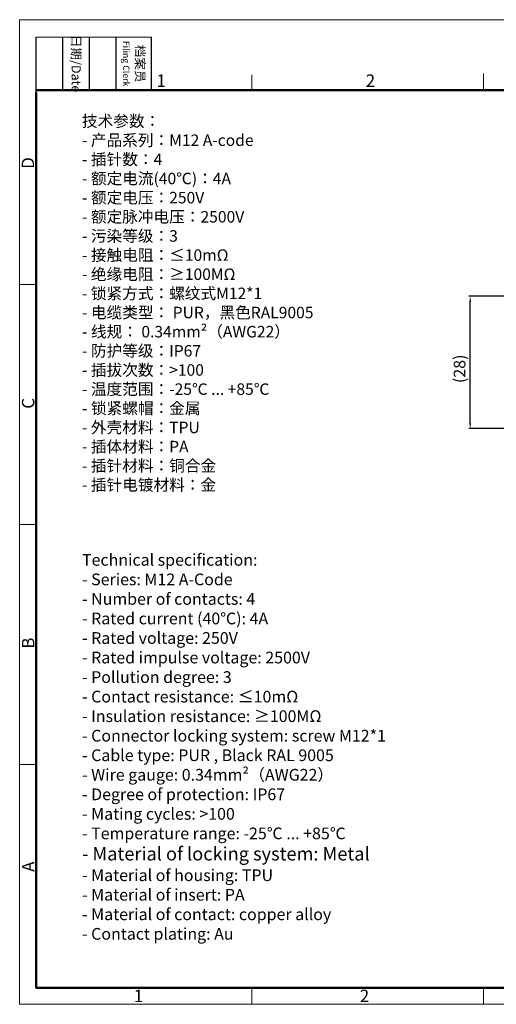
# Model space of a CAD drawing. Units: millimetres. Extents: x 2786 to 3083, y 634 to 844.
# Drawn here: x 2786 to 2888, y 634 to 844 of the extents above; entities that cross this region are included whole.
import ezdxf

# ---------------------------------------------------------------- set-up
doc = ezdxf.new("R2010")
doc.units = ezdxf.units.MM
doc.header["$LTSCALE"] = 65.395
doc.header["$PDMODE"] = 3
doc.header["$PDSIZE"] = 8
doc.layers.get('Defpoints').update_dxf_attribs({"linetype": 'CONTINUOUS'})
for name, color, linetype, lineweight in [('Dim', 3, 'CONTINUOUS', 15), ('图框', 7, 'CONTINUOUS', 20), ('打标文字', 3, 'CONTINUOUS', 20)]:
    doc.layers.add(name, color=color, linetype=linetype, lineweight=lineweight)
doc.styles.add('Romans字体', font='romans.shx', dxfattribs={"width": 0.75})
doc.styles.get("Standard").update_dxf_attribs({"font": 'simfang_0.ttf', "width": 0.75})
doc.dimstyles.new('01', dxfattribs={"dimscale": 0.25, "dimtxt": 5, "dimasz": 4.5, "dimexe": 1.2, "dimexo": 0.2, "dimgap": 0.5, "dimtad": 1, "dimdsep": 46, "dimtxsty": 'Romans字体', "dimcen": 0, "dimclrd": 1, "dimclre": 6, "dimclrt": 4, "dimazin": 2, "dimtfac": 1, "dimtofl": 0, "dimtmove": 0, "dimatfit": 3, "dimfxl": 1, "dimtolj": 1, "dimtzin": 0, "dimarcsym": 0})

# ---------------------------------------------------------------- blocks, each defined once
blk = doc.blocks.new('A4图框-NEW')
at = {"layer": '图框', "color": 1, "lineweight": 18}
for p, q in [((833.41, 690.53), (833.41, 480.53)), ((833.41, 690.53), (1130.41, 690.53)), ((833.41, 480.53), (1130.41, 480.53))]:
    blk.add_line(p, q, dxfattribs=at)
at = {"layer": '图框', "lineweight": -3}
for p, q in [((836.91, 675.02), (836.91, 686.79)), ((842.62, 675.53), (842.62, 686.79)), ((848.33, 675.53), (848.33, 686.79)), ((854.05, 675.53), (854.05, 686.79)), ((861.54, 675.53), (861.54, 686.79)), ((842.62, 675.53), (842.62, 685.02)), ((848.33, 675.53), (848.33, 685.02)), ((854.05, 675.53), (854.05, 685.02)), ((836.91, 675.02), (836.91, 684.5))]:
    blk.add_line(p, q, dxfattribs=at)
at = {"layer": '图框', "lineweight": 18}
blk.add_line((836.91, 686.79), (861.54, 686.79), dxfattribs=at)
at = {"layer": '图框', "color": 6}
for p, q in [((882.95, 678.8), (882.95, 675.53)), ((932.48, 679.03), (932.48, 675.53)), ((836.91, 634.07), (833.41, 634.07)), ((836.91, 582.89), (833.41, 582.89)), ((836.91, 531.71), (833.41, 531.71)), ((882.95, 484.03), (882.95, 480.53)), ((932.48, 484.03), (932.48, 480.53))]:
    blk.add_line(p, q, dxfattribs=at)
at = {"layer": '图框', "lineweight": 50}
for p, q in [((836.91, 675.53), (1126.93, 675.53)), ((836.91, 484.02), (836.91, 675.02)), ((836.85, 484.03), (1126.93, 484.03))]:
    blk.add_line(p, q, dxfattribs=at)
at = {"layer": '图框', "char_height": 1.959, "width": 11.2554, "attachment_point": 4, "rotation": 270}
for s, insert in [('\\pxqc;日期{\\Fromans|c134;/Date}', (845.48, 686.79)), ('\\pxqc;档案员{\\H0.7x;\\P\\Fromans|c134;Filing Clerk\\fFangSong_GB2312|b0|i0|c134|p49; }', (857.79, 686.79))]:
    blk.add_mtext(s, dxfattribs=dict(at, insert=insert))
at = {"layer": '图框', "color": 6, "char_height": 2.65, "width": 2.5579, "attachment_point": 1, "style": 'Romans字体'}
for s, insert in [('1', (862.63, 678.86)), ('2', (907.3, 678.86)), ('1', (857.76, 483.65)), ('2', (906.03, 483.65))]:
    blk.add_mtext(s, dxfattribs=dict(at, insert=insert))
at = {"layer": '图框', "color": 6, "char_height": 2.65, "width": 2.5579, "attachment_point": 1, "rotation": 90, "style": 'Romans字体'}
for s, insert in [('D', (833.85, 658.73)), ('C', (833.9, 607.55)), ('B', (833.9, 556.37)), ('A', (833.9, 508.79))]:
    blk.add_mtext(s, dxfattribs=dict(at, insert=insert))
blk = doc.blocks.new('*D16')
at = {"layer": 'Defpoints', "color": 0, "lineweight": 5, "transparency": 16777216}
for p in [(2882.43, 784.54), (2894.14, 784.54), (2894.73, 756.34)]:
    blk.add_point(p, dxfattribs=at)
at = {"layer": 'Dim', "color": 6, "lineweight": -2, "transparency": 16777216}
for p, q in [((2894.09, 784.54), (2882.13, 784.54)), ((2894.68, 756.34), (2882.13, 756.34))]:
    blk.add_line(p, q, dxfattribs=at)
at = {"layer": 'Dim', "color": 1, "lineweight": -2, "transparency": 16777216}
blk.add_line((2882.43, 757.46), (2882.43, 783.41), dxfattribs=at)
at = {"layer": 'Dim', "color": 1, "lineweight": 5, "transparency": 16777216}
for points in [[(2882.24, 783.41), (2882.62, 783.41), (2882.43, 784.54)], [(2882.24, 757.46), (2882.62, 757.46), (2882.43, 756.34)]]:
    blk.add_solid(points, dxfattribs=at)
at = {"layer": 'Dim', "color": 4, "lineweight": 0, "transparency": 16777216, "insert": (2880.15, 769.06), "char_height": 2.5, "attachment_point": 5, "rotation": 90, "style": 'Romans字体'}
blk.add_mtext('\\A1;(28)', dxfattribs=at)

msp = doc.modelspace()

# ---------------------------------------------------------------- block references
at = {"layer": 'Dim'}
msp.add_blockref('A4图框-NEW', (1952.82, 152.983), dxfattribs=at)

# ---------------------------------------------------------------- texts
at = {"layer": '打标文字', "color": 3, "insert": (2799.534, 823.127), "char_height": 2.793, "width": 71.61824, "attachment_point": 1, "style": 'Romans字体'}
msp.add_mtext('\\A1;\\pxql;{\\f仿宋_GB2312|b0|i0|c134|p49;\\H0.87719x;技术参数\\fSimSun|b0|i0|c134|p2;：\\fFangSong_GB2312|b0|i0|c134|p49;\\P\\pq*;\\Fromans|c134;- \\f仿宋_GB2312|b0|i0|c134|p49;产品系列\\fSimSun|b0|i0|c134|p2;：\\Fromans|c134;M12 A-code\\P\\pql;- \\f仿宋_GB2312|b0|i0|c134|p49;插针数\\fSimSun|b0|i0|c134|p2;：\\Fromans|c134;4                           \\P- \\f仿宋_GB2312|b0|i0|c134|p49;额定电流\\Fromans|c134;(40\\fSimSun|b0|i0|c134|p2;℃\\Fromans|c134;)\\fSimSun|b0|i0|c134|p2;：\\Fromans|c134;4A              \\P- \\f仿宋_GB2312|b0|i0|c134|p49;额定电压\\fSimSun|b0|i0|c134|p2;：\\Fromans|c134;250V                  \\P- \\f仿宋_GB2312|b0|i0|c134|p49;额定脉冲电压\\fSimSun|b0|i0|c134|p2;：\\Fromans|c134;2500V      \\P- \\f仿宋_GB2312|b0|i0|c134|p49;污染等级\\fSimSun|b0|i0|c134|p2;：\\Fromans|c134;3                   \\P- \\f仿宋_GB2312|b0|i0|c134|p49;接触电阻\\fSimSun|b0|i0|c134|p2;：\\Fromans|c134;≤10mΩ             \\P- \\f仿宋_GB2312|b0|i0|c134|p49;绝缘电阻\\fSimSun|b0|i0|c134|p2;：≥\\Fromans|c134;100MΩ            \\P- \\f仿宋_GB2312|b0|i0|c134|p49;锁紧方式\\fSimSun|b0|i0|c134|p2;：\\f仿宋_GB2312|b0|i0|c134|p49;螺纹式\\Fromans|c134;M12*1           \\P- \\f仿宋_GB2312|b0|i0|c134|p49;电缆类型\\fSimSun|b0|i0|c134|p2;：\\Fromans|c134; PUR\\fSimSun|b0|i0|c134|p2;，\\f仿宋_GB2312|b0|i0|c134|p49;黑色\\Fromans|c134;RAL9005 \\P- \\f仿宋_GB2312|b0|i0|c134|p49;线规\\fSimSun|b0|i0|c134|p2;：\\Fromans|c134; 0.34mm²\\A0;\\fSimSun|b0|i0|c134|p2;\\C256;（\\Fromans|c134;AWG22\\fSimSun|b0|i0|c134|p2;）\\A1;\\Fromans|c134;\\C3;              \\P- \\f仿宋_GB2312|b0|i0|c134|p49;防护等级\\fSimSun|b0|i0|c134|p2;：\\Fromans|c134;IP67               \\P- \\f仿宋_GB2312|b0|i0|c134|p49;插拔次数\\fSimSun|b0|i0|c134|p2;：\\fFangSong_GB2312|b0|i0|c134|p49;>\\Fromans|c134;100            \\P- \\f仿宋_GB2312|b0|i0|c134|p49;温度范围\\fSimSun|b0|i0|c134|p2;：\\Fromans|c134;-25\\fSimSun|b0|i0|c134|p2;℃\\Fromans|c134; ... +85\\fSimSun|b0|i0|c134|p2;℃\\Fromans|c134; \\P- \\f仿宋_GB2312|b0|i0|c134|p49;锁紧螺帽\\fSimSun|b0|i0|c134|p2;：\\f仿宋_GB2312|b0|i0|c134|p49;金属\\Fromans|c134;       \\P- \\f仿宋_GB2312|b0|i0|c134|p49;外壳材料\\fSimSun|b0|i0|c134|p2;：\\Fromans|c134;TPU                        \\P- \\f仿宋_GB2312|b0|i0|c134|p49;插体材料\\fSimSun|b0|i0|c134|p2;：\\Fromans|c134;PA                         \\P- \\f仿宋_GB2312|b0|i0|c134|p49;插针材料\\fSimSun|b0|i0|c134|p2;：\\f仿宋_GB2312|b0|i0|c134|p49;铜合金\\Fromans|c134;                      \\P- \\f仿宋_GB2312|b0|i0|c134|p49;插针电镀材料\\fSimSun|b0|i0|c134|p2;：\\f仿宋_GB2312|b0|i0|c134|p49;金\\Fromans|c134;\\P                   }                \\P\\P  ', dxfattribs=at)
at = {"layer": '打标文字', "color": 3, "insert": (2799.549, 729.563), "char_height": 2.85, "width": 142.88949, "attachment_point": 1}
msp.add_mtext('\\A1;\\pxql;{\\Fromans|c134;\\H0.87719x;Technical specification:\\P- Series: M12 A-Code\\Fromans|c0;\\P\\Fromans|c134;- Number of contacts: \\Fromans|c0;4\\Fromans|c134;\\P- \\A0;Rated current (40\\fFangSong_GB2312|b0|i0|c134|p49;℃\\Fromans|c134;)\\A1;: 4A\\P- \\A0;Rated voltage\\A1;: 250V\\P- \\A0;Rated impulse voltage\\A1;: 2500V\\P- \\A0;Pollution degree\\A1;: 3\\P- \\A0;Contact resistance\\A1;: \\fFangSong_GB2312|b0|i0|c134|p49;≤\\Fromans|c134;10mΩ\\P- Insulation resistance: \\fFangSong_GB2312|b0|i0|c134|p49;≥\\Fromans|c134;100MΩ \\P- \\A0;Connector locking system\\A1;: \\A0;screw\\A1; M12*1\\P- \\A0;Cable type\\A1;\\Fromans|c0;: \\Fromans|c134;PUR\\Fromans|c0; , Black RAL 9005\\P\\pq*;- Wire gauge: \\Fromans|c134;0.34mm²\\A0;\\fFangSong_GB2312|b0|i0|c134|p49;\\C256;（\\Fromans|c134;AWG22\\fFangSong_GB2312|b0|i0|c134|p49;）\\A1;\\Fromans|c0;\\C3; \\P\\pql;\\Fromans|c134;- \\A0;Degree of protection\\A1;: IP67\\P- \\A0;Mating cycles\\A1;: \\fFangSong_GB2312|b0|i0|c134|p49;>\\Fromans|c134;100  \\P- \\A0;Temperature range\\A1;: -\\Fromans|c0;2\\Fromans|c134;5\\fFangSong_GB2312|b0|i0|c134|p49;℃\\Fromans|c134; ... +85\\fFangSong_GB2312|b0|i0|c134|p49;℃\\P\\Fromans|c134;\\H1.14x;- Material of locking system: Metal\\P\\H0.87719x;- \\A0;Material of housing: \\Fromans|c0;TPU\\P\\A1;\\Fromans|c134;- \\A0;Material of insert\\A1;: PA\\P- \\A0;Material of contact\\A1;: \\A0;copper alloy\\A1;\\P\\pq*;- \\A0;Contact plating\\A1;: \\A0;Au\\A1;\\P\\H1.14x;\\P\\pql;\\P  }', dxfattribs=at)

# ---------------------------------------------------------------- dimensions: what is measured, and where the dimension line sits
at = {"layer": 'Dim', "lineweight": 0}
dim = msp.add_linear_dim(base=(2882.432, 784.539), p1=(2894.727, 756.339), p2=(2894.141, 784.539), angle=90, text='(28)', dimstyle='01', override={"dimtxt": 10, "dimgap": 1.5, "dimdec": 1}, dxfattribs=at)
dim.commit()
dim.dimension.update_dxf_attribs({"geometry": '*D16', "text_midpoint": (2882.432, 769.064), "dimtype": 160})

doc.saveas('drawing.dxf')
